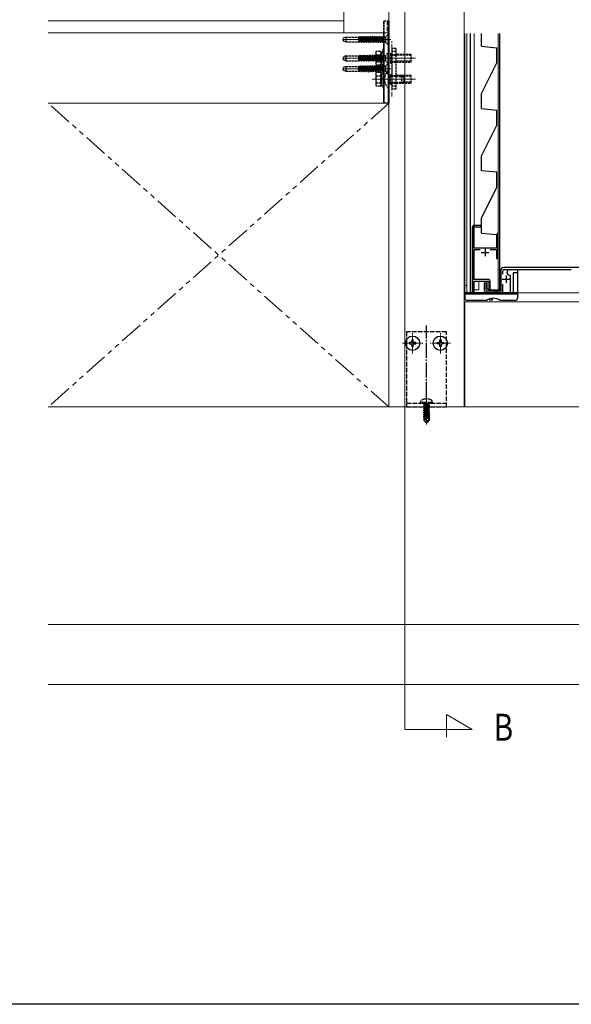
# Model space of a CAD drawing. Extents: x 0 to 1980, y 0 to 3206.
# Drawn here: x 1084 to 1451, y 0 to 657 of the extents above; entities that cross this region are included whole.
import ezdxf

# ---------------------------------------------------------------- set-up
doc = ezdxf.new("R2010")
doc.units = 0
for name, pattern in [('PHANTOM2', [31.75, 15.875, -3.175, 3.175, -3.175, 3.175, -3.175]), ('YCENTER_1', [13, 10, -1, 1, -1]), ('YHIDDEN_1', [4, 3, -1])]:
    doc.linetypes.add(name, pattern=pattern)
doc.layers.add('USER1', color=3, linetype='CONTINUOUS')
doc.layers.add('YKK_ZWAK', color=7, linetype='CONTINUOUS')
for name, color, linetype, lineweight in [('YKK_11', 7, 'CONTINUOUS', 30), ('YKK_12', 2, 'CONTINUOUS', 13), ('YKK_13', 4, 'CONTINUOUS', 30), ('YSS_K', 3, 'CONTINUOUS', 13)]:
    doc.layers.add(name, color=color, linetype=linetype, lineweight=lineweight)
doc.styles.add('text-b', font='extslim2.shx', dxfattribs={"width": 0.8, "bigfont": 'extfont2.shx'})

msp = doc.modelspace()

# ---------------------------------------------------------------- linework, layer by layer
at = {"layer": 'YKK_11', "linetype": 'ByBlock', "lineweight": -2, "ltscale": 0.5}
for p, q in [((1384.24, 474.36), (1384.24, 647.36)), ((1403.84, 475.67), (1403.84, 647.36)), ((1391.54, 519.36), (1386.54, 519.36)), ((1391.54, 518.46), (1391.54, 519.36)), ((1385.54, 518.36), (1385.54, 474.36)), ((1386.54, 504.36), (1386.54, 518.46)), ((1386.54, 518.46), (1391.54, 518.46)), ((1402.26, 514.18), (1401.94, 512.98)), ((1401.94, 512.98), (1401.94, 505.12)), ((1402.84, 514.1), (1402.26, 514.18)), ((1402.84, 504.88), (1402.84, 514.1)), ((1401.5, 504.36), (1386.54, 504.36)), ((1386.54, 483.36), (1386.54, 503.46)), ((1386.54, 503.46), (1390.71, 503.46)), ((1397.38, 503.46), (1401.64, 503.46)), ((1401.94, 505.12), (1401.5, 504.36)), ((1401.64, 503.46), (1401.64, 497.36)), ((1402.54, 504.36), (1402.84, 504.88)), ((1402.54, 497.36), (1402.54, 504.36)), ((1401.64, 497.36), (1402.54, 497.36)), ((1404.5, 489.36), (1404.5, 475.66)), ((1405.8, 486.85), (1405.8, 488.96)), ((1549.5, 491.36), (1406.5, 491.36)), ((1406.8, 489.96), (1451.22, 489.96)), ((1451.22, 489.96), (1451.5, 489.76)), ((1396.54, 483.36), (1386.54, 483.36)), ((1386.54, 474.36), (1386.54, 482.36)), ((1386.54, 482.36), (1396.54, 482.36)), ((1393.5, 480.76), (1393.5, 476.36)), ((1394.7, 476.66), (1394.7, 480.76)), ((1396.54, 482.36), (1396.54, 476.36)), ((1397.54, 476.36), (1397.54, 482.36)), ((1405.8, 475.36), (1405.8, 480.28)), ((1394.5, 474.36), (1384.24, 474.36)), ((1385.54, 474.36), (1386.54, 474.36)), ((1395.5, 474.36), (1404.8, 474.36)), ((1404.5, 475.66), (1395.7, 475.66)), ((1396.54, 476.36), (1397.54, 476.36))]:
    msp.add_line(p, q, dxfattribs=at)
at = {"layer": 'YKK_11', "ltscale": 0.5}
for p, q in [((1391.54, 501.36), (1396.54, 501.36)), ((1394.04, 503.86), (1394.04, 498.86)), ((1408, 486.06), (1408, 481.06)), ((1405.5, 483.56), (1410.5, 483.56))]:
    msp.add_line(p, q, dxfattribs=at)
at = {"layer": 'YKK_11', "linetype": 'ByBlock', "lineweight": -2, "ltscale": 0.5}
for centre, radius, start, end in [((1386.54, 518.36), 1, 89.99955, 180.00045), ((1406.5, 489.36), 2, 89.99998, 180.00002), ((1406.8, 488.96), 1, 89.99998, 180.00002), ((1394.1, 480.76), 0.6, 0, 180.00002), ((1396.54, 482.36), 1, 0.00001, 89.99999), ((1395.5, 476.36), 2, 180.00002, 270), ((1395.7, 476.66), 1, 180.00002, 270), ((1404.8, 475.36), 1, 270, 0)]:
    msp.add_arc(centre, radius, start, end, dxfattribs=at)
at = {"layer": 'YKK_12'}
for p, q in [((1330, 398.37), (1330, 967.8)), ((1300, 655.88), (1300, 935.81)), ((1340.53, 876.72), (1340.53, 183.37)), ((1380, 833.37), (1380, 398.37)), ((1102.97, 655.88), (1300, 655.88)), ((1300, 655.88), (1300, 647.88)), ((1300, 655.88), (1300, 647.88)), ((1102.97, 647.88), (1330, 647.88)), ((1300, 647.88), (1330, 647.88)), ((1102.97, 600.88), (1330, 600.88)), ((1536, 468.37), (1380.5, 468.37)), ((1380.5, 468.37), (1380.5, 398.37)), ((1536.5, 398.37), (1102.97, 398.37)), ((1536.5, 253.37), (1102.97, 253.37)), ((1385.53, 183.37), (1368.44, 193.23)), ((1368.44, 193.23), (1368.44, 178.17)), ((1340.53, 183.37), (1385.53, 183.37))]:
    msp.add_line(p, q, dxfattribs=at)
at = {"layer": 'YKK_12', "linetype": 'YHIDDEN_1'}
for p, q in [((1328.9, 655.88), (1328.9, 647.88)), ((1300, 647.88), (1328.9, 647.88)), ((1332, 605.38), (1332, 642.38))]:
    msp.add_line(p, q, dxfattribs=at)
at = {"layer": 'YKK_12', "linetype": 'Continuous', "ltscale": 0.5}
for p, q in [((1380.5, 474.36), (1380.5, 647.36)), ((1381.8, 474.36), (1381.8, 647.36)), ((1384.24, 647.36), (1384.24, 474.36)), ((1386.84, 647.36), (1386.84, 504.36)), ((1402.84, 647.36), (1402.84, 513.73)), ((1403.84, 647.36), (1403.84, 476.36)), ((1386.84, 503.46), (1386.84, 483.36)), ((1402.84, 504.88), (1402.84, 476.36)), ((1381.8, 479.36), (1380.5, 479.36)), ((1386.84, 482.36), (1386.84, 474.36)), ((1389.84, 476.36), (1389.84, 482.36)), ((1395.34, 482.36), (1395.34, 478.36)), ((1380.5, 474.36), (1548.6, 474.36)), ((1384.24, 474.36), (1386.84, 474.36)), ((1386.84, 476.36), (1389.84, 476.36)), ((1386.84, 476.36), (1386.84, 474.36)), ((1397.34, 476.36), (1403.84, 476.36))]:
    msp.add_line(p, q, dxfattribs=at)
at = {"layer": 'YKK_12', "ltscale": 0.5}
for p, q in [((1331.2, 643.38), (1299.04, 643.38)), ((1331.2, 630.88), (1299.04, 630.88)), ((1318.7, 630.88), (1347.66, 630.88)), ((1331.2, 623.88), (1299.04, 623.88)), ((1318.7, 616.88), (1347.66, 616.88))]:
    msp.add_line(p, q, dxfattribs=at)
at = {"layer": 'YKK_12', "linetype": 'YCENTER_1', "ltscale": 0.5}
for p, q in [((1345.75, 434.12), (1345.75, 447.62)), ((1364.25, 434.12), (1364.25, 447.62)), ((1339, 440.87), (1352.5, 440.87)), ((1371, 440.87), (1357.5, 440.87))]:
    msp.add_line(p, q, dxfattribs=at)
at = {"layer": 'YKK_12', "linetype": 'YCENTER_1'}
msp.add_line((1355, 405.07), (1355, 386.76), dxfattribs=at)
at = {"layer": 'YKK_12', "linetype": 'Continuous', "ltscale": 0.5}
msp.add_arc((1397.34, 478.36), 2, 180, 270, dxfattribs=at)
at = {"layer": 'YKK_13', "linetype": 'YHIDDEN_1', "ltscale": 0.5}
for p, q in [((1326.5, 655.88), (1330, 655.88)), ((1326.5, 647.88), (1326.5, 655.88)), ((1326.8, 647.88), (1326.8, 655.88)), ((1329.7, 647.88), (1329.7, 655.88)), ((1330, 655.88), (1330, 647.88)), ((1301.2, 644.98), (1299.7, 644.43)), ((1299.7, 642.33), (1299.7, 644.43)), ((1301.2, 644.98), (1301.2, 641.78)), ((1301.2, 644.98), (1309.7, 644.98)), ((1309.7, 644.98), (1309.7, 641.78)), ((1309.72, 644.86), (1309.7, 644.89)), ((1310.21, 641.38), (1309.7, 643.96)), ((1309.72, 644.86), (1310.52, 641.91)), ((1310.6, 644.86), (1309.72, 644.86)), ((1310.6, 644.86), (1310.91, 645.38)), ((1311.4, 641.91), (1310.6, 644.86)), ((1310.91, 645.38), (1311.7, 641.38)), ((1311.01, 645.38), (1310.91, 645.38)), ((1311.8, 641.38), (1311.01, 645.38)), ((1311.31, 644.86), (1311.01, 645.38)), ((1311.31, 644.86), (1312.11, 641.91)), ((1312.19, 644.86), (1311.31, 644.86)), ((1312.19, 644.86), (1312.5, 645.38)), ((1312.99, 641.91), (1312.19, 644.86)), ((1313.29, 641.38), (1312.5, 645.38)), ((1312.6, 645.38), (1312.5, 645.38)), ((1312.6, 645.38), (1313.39, 641.38)), ((1312.9, 644.86), (1312.6, 645.38)), ((1312.9, 644.86), (1313.7, 641.91)), ((1313.78, 644.86), (1312.9, 644.86)), ((1313.78, 644.86), (1314.09, 645.38)), ((1314.58, 641.91), (1313.78, 644.86)), ((1314.09, 645.38), (1314.88, 641.38)), ((1314.19, 645.38), (1314.09, 645.38)), ((1314.98, 641.38), (1314.19, 645.38)), ((1314.49, 644.86), (1314.19, 645.38)), ((1314.49, 644.86), (1315.29, 641.91)), ((1315.37, 644.86), (1314.49, 644.86)), ((1315.37, 644.86), (1315.68, 645.38)), ((1316.17, 641.91), (1315.37, 644.86)), ((1315.78, 645.38), (1315.68, 645.38)), ((1315.68, 645.38), (1316.47, 641.38)), ((1316.08, 644.86), (1315.78, 645.38)), ((1316.57, 641.38), (1315.78, 645.38)), ((1316.08, 644.86), (1316.88, 641.91)), ((1316.96, 644.86), (1316.08, 644.86)), ((1316.96, 644.86), (1317.27, 645.38)), ((1317.76, 641.91), (1316.96, 644.86)), ((1317.27, 645.38), (1318.06, 641.38)), ((1317.37, 645.38), (1317.27, 645.38)), ((1317.67, 644.86), (1317.37, 645.38)), ((1318.16, 641.38), (1317.37, 645.38)), ((1317.67, 644.86), (1318.47, 641.91)), ((1318.55, 644.86), (1317.67, 644.86)), ((1318.55, 644.86), (1318.86, 645.38)), ((1319.35, 641.91), (1318.55, 644.86)), ((1318.96, 645.38), (1318.86, 645.38)), ((1319.65, 641.38), (1318.86, 645.38)), ((1319.26, 644.86), (1318.96, 645.38)), ((1318.96, 645.38), (1319.75, 641.38)), ((1319.26, 644.86), (1320.06, 641.91)), ((1320.14, 644.86), (1319.26, 644.86)), ((1320.14, 644.86), (1320.45, 645.38)), ((1320.94, 641.91), (1320.14, 644.86)), ((1320.55, 645.38), (1320.45, 645.38)), ((1320.45, 645.38), (1321.24, 641.38)), ((1320.85, 644.86), (1320.55, 645.38)), ((1321.34, 641.38), (1320.55, 645.38)), ((1320.85, 644.86), (1321.65, 641.91)), ((1321.73, 644.86), (1320.85, 644.86)), ((1321.73, 644.86), (1322.04, 645.38)), ((1322.53, 641.91), (1321.73, 644.86)), ((1322.04, 645.38), (1322.83, 641.38)), ((1322.14, 645.38), (1322.04, 645.38)), ((1322.93, 641.38), (1322.14, 645.38)), ((1322.44, 644.86), (1322.14, 645.38)), ((1322.44, 644.86), (1323.24, 641.91)), ((1323.32, 644.86), (1322.44, 644.86)), ((1323.32, 644.86), (1323.63, 645.38)), ((1324.12, 641.91), (1323.32, 644.86)), ((1324.42, 641.38), (1323.63, 645.38)), ((1323.73, 645.38), (1323.63, 645.38)), ((1323.73, 645.38), (1324.52, 641.38)), ((1324.03, 644.86), (1323.73, 645.38)), ((1324.03, 644.86), (1324.83, 641.91)), ((1324.91, 644.86), (1324.03, 644.86)), ((1324.91, 644.86), (1325.22, 645.38)), ((1325.71, 641.91), (1324.91, 644.86)), ((1325.32, 645.38), (1325.22, 645.38)), ((1326.01, 641.38), (1325.22, 645.38)), ((1325.62, 644.86), (1325.32, 645.38)), ((1325.32, 645.38), (1326.11, 641.38)), ((1326.11, 644.86), (1325.62, 644.86)), ((1325.62, 644.86), (1326.11, 643.03)), ((1327.25, 645.02), (1326.11, 645.02)), ((1326.11, 641.38), (1326.11, 645.02)), ((1327.7, 645.15), (1327.7, 641.61)), ((1329.45, 646.88), (1327.82, 645.25)), ((1329.45, 639.88), (1329.45, 646.88)), ((1329.7, 646.88), (1329.45, 646.88)), ((1329.7, 639.88), (1329.7, 646.88)), ((1301.2, 641.78), (1299.7, 642.33)), ((1301.2, 641.78), (1309.7, 641.78)), ((1309.7, 643.46), (1310.11, 641.38)), ((1309.81, 641.91), (1309.7, 642.31)), ((1309.81, 641.91), (1309.7, 641.91)), ((1310.11, 641.38), (1309.81, 641.91)), ((1310.21, 641.38), (1310.11, 641.38)), ((1310.21, 641.38), (1310.52, 641.91)), ((1311.4, 641.91), (1310.52, 641.91)), ((1311.7, 641.38), (1311.4, 641.91)), ((1311.8, 641.38), (1311.7, 641.38)), ((1311.8, 641.38), (1312.11, 641.91)), ((1312.99, 641.91), (1312.11, 641.91)), ((1313.29, 641.38), (1312.99, 641.91)), ((1313.39, 641.38), (1313.29, 641.38)), ((1313.39, 641.38), (1313.7, 641.91)), ((1314.58, 641.91), (1313.7, 641.91)), ((1314.88, 641.38), (1314.58, 641.91)), ((1314.98, 641.38), (1314.88, 641.38)), ((1314.98, 641.38), (1315.29, 641.91)), ((1316.17, 641.91), (1315.29, 641.91)), ((1316.47, 641.38), (1316.17, 641.91)), ((1316.57, 641.38), (1316.47, 641.38)), ((1316.57, 641.38), (1316.88, 641.91)), ((1317.76, 641.91), (1316.88, 641.91)), ((1318.06, 641.38), (1317.76, 641.91)), ((1318.16, 641.38), (1318.06, 641.38)), ((1318.16, 641.38), (1318.47, 641.91)), ((1319.35, 641.91), (1318.47, 641.91)), ((1319.65, 641.38), (1319.35, 641.91)), ((1319.75, 641.38), (1319.65, 641.38)), ((1319.75, 641.38), (1320.06, 641.91)), ((1320.94, 641.91), (1320.06, 641.91)), ((1321.24, 641.38), (1320.94, 641.91)), ((1321.34, 641.38), (1321.24, 641.38)), ((1321.34, 641.38), (1321.65, 641.91)), ((1322.53, 641.91), (1321.65, 641.91)), ((1322.83, 641.38), (1322.53, 641.91)), ((1322.93, 641.38), (1322.83, 641.38)), ((1322.93, 641.38), (1323.24, 641.91)), ((1324.12, 641.91), (1323.24, 641.91)), ((1324.42, 641.38), (1324.12, 641.91)), ((1324.52, 641.38), (1324.42, 641.38)), ((1324.52, 641.38), (1324.83, 641.91)), ((1325.71, 641.91), (1324.83, 641.91)), ((1326.01, 641.38), (1325.71, 641.91)), ((1326.11, 641.38), (1326.01, 641.38)), ((1327.25, 641.75), (1326.11, 641.75)), ((1329.45, 639.88), (1327.82, 641.51)), ((1329.7, 639.88), (1329.45, 639.88)), ((1332, 637.38), (1332, 610.38)), ((1334.5, 637.38), (1332, 637.38)), ((1334.5, 637.38), (1334.5, 610.38)), ((1301.2, 632.48), (1299.7, 631.93)), ((1299.7, 629.83), (1299.7, 631.93)), ((1301.2, 632.48), (1301.2, 629.28)), ((1301.2, 632.48), (1309.7, 632.48)), ((1309.7, 632.48), (1309.7, 629.28)), ((1309.72, 632.36), (1309.7, 632.39)), ((1310.21, 628.88), (1309.7, 631.46)), ((1309.7, 630.96), (1310.11, 628.88)), ((1309.72, 632.36), (1310.52, 629.41)), ((1310.6, 632.36), (1309.72, 632.36)), ((1310.6, 632.36), (1310.91, 632.88)), ((1311.4, 629.41), (1310.6, 632.36)), ((1310.91, 632.88), (1311.7, 628.88)), ((1311.01, 632.88), (1310.91, 632.88)), ((1311.8, 628.88), (1311.01, 632.88)), ((1311.31, 632.36), (1311.01, 632.88)), ((1311.31, 632.36), (1312.11, 629.41)), ((1312.19, 632.36), (1311.31, 632.36)), ((1312.19, 632.36), (1312.5, 632.88)), ((1312.99, 629.41), (1312.19, 632.36)), ((1313.29, 628.88), (1312.5, 632.88)), ((1312.6, 632.88), (1312.5, 632.88)), ((1312.6, 632.88), (1313.39, 628.88)), ((1312.9, 632.36), (1312.6, 632.88)), ((1312.9, 632.36), (1313.7, 629.41)), ((1313.78, 632.36), (1312.9, 632.36)), ((1313.78, 632.36), (1314.09, 632.88)), ((1314.58, 629.41), (1313.78, 632.36)), ((1314.09, 632.88), (1314.88, 628.88)), ((1314.19, 632.88), (1314.09, 632.88)), ((1314.98, 628.88), (1314.19, 632.88)), ((1314.49, 632.36), (1314.19, 632.88)), ((1314.49, 632.36), (1315.29, 629.41)), ((1315.37, 632.36), (1314.49, 632.36)), ((1315.37, 632.36), (1315.68, 632.88)), ((1316.17, 629.41), (1315.37, 632.36)), ((1315.78, 632.88), (1315.68, 632.88)), ((1315.68, 632.88), (1316.47, 628.88)), ((1316.08, 632.36), (1315.78, 632.88)), ((1316.57, 628.88), (1315.78, 632.88)), ((1316.08, 632.36), (1316.88, 629.41)), ((1316.96, 632.36), (1316.08, 632.36)), ((1316.96, 632.36), (1317.27, 632.88)), ((1317.76, 629.41), (1316.96, 632.36)), ((1317.27, 632.88), (1318.06, 628.88)), ((1317.37, 632.88), (1317.27, 632.88)), ((1317.67, 632.36), (1317.37, 632.88)), ((1318.16, 628.88), (1317.37, 632.88)), ((1317.67, 632.36), (1318.47, 629.41)), ((1318.55, 632.36), (1317.67, 632.36)), ((1318.55, 632.36), (1318.86, 632.88)), ((1319.35, 629.41), (1318.55, 632.36)), ((1318.96, 632.88), (1318.86, 632.88)), ((1319.65, 628.88), (1318.86, 632.88)), ((1319.26, 632.36), (1318.96, 632.88)), ((1318.96, 632.88), (1319.75, 628.88)), ((1319.26, 632.36), (1320.06, 629.41)), ((1320.14, 632.36), (1319.26, 632.36)), ((1320.14, 632.36), (1320.45, 632.88)), ((1320.94, 629.41), (1320.14, 632.36)), ((1320.55, 632.88), (1320.45, 632.88)), ((1320.45, 632.88), (1321.24, 628.88)), ((1320.85, 632.36), (1320.55, 632.88)), ((1321.34, 628.88), (1320.55, 632.88)), ((1320.85, 632.36), (1321.65, 629.41)), ((1321.73, 632.36), (1320.85, 632.36)), ((1321.2, 634.88), (1321.56, 635.5)), ((1321.2, 634.88), (1321.2, 626.88)), ((1324.34, 635.5), (1321.56, 635.5)), ((1321.56, 633.19), (1324.34, 633.19)), ((1321.73, 632.36), (1322.04, 632.88)), ((1322.53, 629.41), (1321.73, 632.36)), ((1322.04, 632.88), (1322.83, 628.88)), ((1322.14, 632.88), (1322.04, 632.88)), ((1322.93, 628.88), (1322.14, 632.88)), ((1322.44, 632.36), (1322.14, 632.88)), ((1322.44, 632.36), (1323.24, 629.41)), ((1323.32, 632.36), (1322.44, 632.36)), ((1323.32, 632.36), (1323.63, 632.88)), ((1324.12, 629.41), (1323.32, 632.36)), ((1324.42, 628.88), (1323.63, 632.88)), ((1323.73, 632.88), (1323.63, 632.88)), ((1323.73, 632.88), (1324.52, 628.88)), ((1324.03, 632.36), (1323.73, 632.88)), ((1324.03, 632.36), (1324.83, 629.41)), ((1324.91, 632.36), (1324.03, 632.36)), ((1324.7, 634.88), (1324.34, 635.5)), ((1324.7, 635.03), (1324.7, 626.73)), ((1326, 635.03), (1324.7, 635.03)), ((1324.7, 634.88), (1324.7, 626.88)), ((1324.7, 633.38), (1324.7, 628.38)), ((1324.91, 632.36), (1325.22, 632.88)), ((1325.71, 629.41), (1324.91, 632.36)), ((1325.32, 632.88), (1325.22, 632.88)), ((1326.01, 628.88), (1325.22, 632.88)), ((1325.62, 632.36), (1325.32, 632.88)), ((1325.32, 632.88), (1326.11, 628.88)), ((1326.11, 632.36), (1325.62, 632.36)), ((1325.62, 632.36), (1326.11, 630.53)), ((1326.8, 636.88), (1326, 636.88)), ((1326, 636.88), (1326, 624.88)), ((1326, 635.03), (1326, 626.73)), ((1327.25, 632.52), (1326.11, 632.52)), ((1326.11, 628.88), (1326.11, 632.52)), ((1326.8, 624.88), (1326.8, 636.88)), ((1327.7, 632.65), (1327.7, 629.11)), ((1329.45, 634.38), (1327.82, 632.75)), ((1329.45, 627.38), (1329.45, 634.38)), ((1329.7, 634.38), (1329.45, 634.38)), ((1329.7, 627.38), (1329.7, 634.38)), ((1331, 634.13), (1332, 634.13)), ((1331, 634.13), (1331, 627.63)), ((1331, 633.38), (1334.5, 633.38)), ((1331, 632.88), (1334.5, 632.88)), ((1334.5, 635.38), (1332, 635.38)), ((1344.7, 633.38), (1334.5, 633.38)), ((1344.7, 632.89), (1334.5, 632.89)), ((1344.7, 628.38), (1344.7, 633.38)), ((1301.2, 629.28), (1299.7, 629.83)), ((1301.2, 625.48), (1299.7, 624.93)), ((1299.7, 622.83), (1299.7, 624.93)), ((1301.2, 629.28), (1309.7, 629.28)), ((1301.2, 625.48), (1301.2, 622.28)), ((1301.2, 625.48), (1309.7, 625.48)), ((1309.81, 629.41), (1309.7, 629.81)), ((1309.81, 629.41), (1309.7, 629.41)), ((1309.7, 625.48), (1309.7, 622.28)), ((1309.72, 625.36), (1309.7, 625.39)), ((1310.21, 621.88), (1309.7, 624.46)), ((1309.7, 623.96), (1310.11, 621.88)), ((1309.72, 625.36), (1310.52, 622.41)), ((1310.6, 625.36), (1309.72, 625.36)), ((1310.11, 628.88), (1309.81, 629.41)), ((1310.21, 628.88), (1310.11, 628.88)), ((1310.21, 628.88), (1310.52, 629.41)), ((1311.4, 629.41), (1310.52, 629.41)), ((1310.6, 625.36), (1310.91, 625.88)), ((1311.4, 622.41), (1310.6, 625.36)), ((1310.91, 625.88), (1311.7, 621.88)), ((1311.01, 625.88), (1310.91, 625.88)), ((1311.8, 621.88), (1311.01, 625.88)), ((1311.31, 625.36), (1311.01, 625.88)), ((1311.31, 625.36), (1312.11, 622.41)), ((1312.19, 625.36), (1311.31, 625.36)), ((1311.7, 628.88), (1311.4, 629.41)), ((1311.8, 628.88), (1311.7, 628.88)), ((1311.8, 628.88), (1312.11, 629.41)), ((1312.99, 629.41), (1312.11, 629.41)), ((1312.19, 625.36), (1312.5, 625.88)), ((1312.99, 622.41), (1312.19, 625.36)), ((1313.29, 621.88), (1312.5, 625.88)), ((1312.6, 625.88), (1312.5, 625.88)), ((1312.6, 625.88), (1313.39, 621.88)), ((1312.9, 625.36), (1312.6, 625.88)), ((1312.9, 625.36), (1313.7, 622.41)), ((1313.78, 625.36), (1312.9, 625.36)), ((1313.29, 628.88), (1312.99, 629.41)), ((1313.39, 628.88), (1313.29, 628.88)), ((1313.39, 628.88), (1313.7, 629.41)), ((1314.58, 629.41), (1313.7, 629.41)), ((1313.78, 625.36), (1314.09, 625.88)), ((1314.58, 622.41), (1313.78, 625.36)), ((1314.09, 625.88), (1314.88, 621.88)), ((1314.19, 625.88), (1314.09, 625.88)), ((1314.98, 621.88), (1314.19, 625.88)), ((1314.49, 625.36), (1314.19, 625.88)), ((1314.49, 625.36), (1315.29, 622.41)), ((1315.37, 625.36), (1314.49, 625.36)), ((1314.88, 628.88), (1314.58, 629.41)), ((1314.98, 628.88), (1314.88, 628.88)), ((1314.98, 628.88), (1315.29, 629.41)), ((1316.17, 629.41), (1315.29, 629.41)), ((1315.37, 625.36), (1315.68, 625.88)), ((1316.17, 622.41), (1315.37, 625.36)), ((1315.78, 625.88), (1315.68, 625.88)), ((1315.68, 625.88), (1316.47, 621.88)), ((1316.08, 625.36), (1315.78, 625.88)), ((1316.57, 621.88), (1315.78, 625.88)), ((1316.08, 625.36), (1316.88, 622.41)), ((1316.96, 625.36), (1316.08, 625.36)), ((1316.47, 628.88), (1316.17, 629.41)), ((1316.57, 628.88), (1316.47, 628.88)), ((1316.57, 628.88), (1316.88, 629.41)), ((1317.76, 629.41), (1316.88, 629.41)), ((1316.96, 625.36), (1317.27, 625.88)), ((1317.76, 622.41), (1316.96, 625.36)), ((1317.27, 625.88), (1318.06, 621.88)), ((1317.37, 625.88), (1317.27, 625.88)), ((1317.67, 625.36), (1317.37, 625.88)), ((1318.16, 621.88), (1317.37, 625.88)), ((1317.67, 625.36), (1318.47, 622.41)), ((1318.55, 625.36), (1317.67, 625.36)), ((1318.06, 628.88), (1317.76, 629.41)), ((1318.16, 628.88), (1318.06, 628.88)), ((1318.16, 628.88), (1318.47, 629.41)), ((1319.35, 629.41), (1318.47, 629.41)), ((1318.55, 625.36), (1318.86, 625.88)), ((1319.35, 622.41), (1318.55, 625.36)), ((1318.96, 625.88), (1318.86, 625.88)), ((1319.65, 621.88), (1318.86, 625.88)), ((1319.26, 625.36), (1318.96, 625.88)), ((1318.96, 625.88), (1319.75, 621.88)), ((1319.26, 625.36), (1320.06, 622.41)), ((1320.14, 625.36), (1319.26, 625.36)), ((1319.65, 628.88), (1319.35, 629.41)), ((1319.75, 628.88), (1319.65, 628.88)), ((1319.75, 628.88), (1320.06, 629.41)), ((1320.94, 629.41), (1320.06, 629.41)), ((1320.14, 625.36), (1320.45, 625.88)), ((1320.94, 622.41), (1320.14, 625.36)), ((1320.55, 625.88), (1320.45, 625.88)), ((1320.45, 625.88), (1321.24, 621.88)), ((1320.85, 625.36), (1320.55, 625.88)), ((1321.34, 621.88), (1320.55, 625.88)), ((1320.85, 625.36), (1321.65, 622.41)), ((1321.73, 625.36), (1320.85, 625.36)), ((1321.24, 628.88), (1320.94, 629.41)), ((1321.2, 626.88), (1321.56, 626.26)), ((1321.34, 628.88), (1321.24, 628.88)), ((1321.34, 628.88), (1321.65, 629.41)), ((1321.56, 628.57), (1324.34, 628.57)), ((1324.34, 626.26), (1321.56, 626.26)), ((1322.53, 629.41), (1321.65, 629.41)), ((1321.73, 625.36), (1322.04, 625.88)), ((1322.53, 622.41), (1321.73, 625.36)), ((1322.04, 625.88), (1322.83, 621.88)), ((1322.14, 625.88), (1322.04, 625.88)), ((1322.93, 621.88), (1322.14, 625.88)), ((1322.44, 625.36), (1322.14, 625.88)), ((1322.44, 625.36), (1323.24, 622.41)), ((1323.32, 625.36), (1322.44, 625.36)), ((1322.83, 628.88), (1322.53, 629.41)), ((1322.93, 628.88), (1322.83, 628.88)), ((1322.93, 628.88), (1323.24, 629.41)), ((1324.12, 629.41), (1323.24, 629.41)), ((1323.32, 625.36), (1323.63, 625.88)), ((1324.12, 622.41), (1323.32, 625.36)), ((1324.42, 621.88), (1323.63, 625.88)), ((1323.73, 625.88), (1323.63, 625.88)), ((1323.73, 625.88), (1324.52, 621.88)), ((1324.03, 625.36), (1323.73, 625.88)), ((1324.03, 625.36), (1324.83, 622.41)), ((1324.91, 625.36), (1324.03, 625.36)), ((1324.42, 628.88), (1324.12, 629.41)), ((1324.7, 626.88), (1324.34, 626.26)), ((1324.52, 628.88), (1324.42, 628.88)), ((1324.52, 628.88), (1324.83, 629.41)), ((1324.7, 626.73), (1326, 626.73)), ((1325.71, 629.41), (1324.83, 629.41)), ((1324.91, 625.36), (1325.22, 625.88)), ((1325.71, 622.41), (1324.91, 625.36)), ((1325.32, 625.88), (1325.22, 625.88)), ((1326.01, 621.88), (1325.22, 625.88)), ((1325.62, 625.36), (1325.32, 625.88)), ((1325.32, 625.88), (1326.11, 621.88)), ((1326.11, 625.36), (1325.62, 625.36)), ((1325.62, 625.36), (1326.11, 623.53)), ((1326.01, 628.88), (1325.71, 629.41)), ((1326, 624.88), (1326.8, 624.88)), ((1326.11, 628.88), (1326.01, 628.88)), ((1327.25, 629.25), (1326.11, 629.25)), ((1327.25, 625.52), (1326.11, 625.52)), ((1326.11, 621.88), (1326.11, 625.52)), ((1327.7, 625.65), (1327.7, 622.11)), ((1329.45, 627.38), (1327.82, 629.01)), ((1329.45, 627.38), (1327.82, 625.75)), ((1329.45, 620.38), (1329.45, 627.38)), ((1329.7, 627.38), (1329.45, 627.38)), ((1329.7, 627.38), (1329.45, 627.38)), ((1329.7, 620.38), (1329.7, 627.38)), ((1331, 628.88), (1334.5, 628.88)), ((1331, 628.38), (1334.5, 628.38)), ((1331, 627.63), (1332, 627.63)), ((1344.7, 628.87), (1334.5, 628.87)), ((1334.5, 628.38), (1344.7, 628.38)), ((1301.2, 622.28), (1299.7, 622.83)), ((1301.2, 622.28), (1309.7, 622.28)), ((1309.81, 622.41), (1309.7, 622.81)), ((1309.81, 622.41), (1309.7, 622.41)), ((1310.11, 621.88), (1309.81, 622.41)), ((1310.21, 621.88), (1310.11, 621.88)), ((1310.21, 621.88), (1310.52, 622.41)), ((1311.4, 622.41), (1310.52, 622.41)), ((1311.7, 621.88), (1311.4, 622.41)), ((1311.8, 621.88), (1311.7, 621.88)), ((1311.8, 621.88), (1312.11, 622.41)), ((1312.99, 622.41), (1312.11, 622.41)), ((1313.29, 621.88), (1312.99, 622.41)), ((1313.39, 621.88), (1313.29, 621.88)), ((1313.39, 621.88), (1313.7, 622.41)), ((1314.58, 622.41), (1313.7, 622.41)), ((1314.88, 621.88), (1314.58, 622.41)), ((1314.98, 621.88), (1314.88, 621.88)), ((1314.98, 621.88), (1315.29, 622.41)), ((1316.17, 622.41), (1315.29, 622.41)), ((1316.47, 621.88), (1316.17, 622.41)), ((1316.57, 621.88), (1316.47, 621.88)), ((1316.57, 621.88), (1316.88, 622.41)), ((1317.76, 622.41), (1316.88, 622.41)), ((1318.06, 621.88), (1317.76, 622.41)), ((1318.16, 621.88), (1318.06, 621.88)), ((1318.16, 621.88), (1318.47, 622.41)), ((1319.35, 622.41), (1318.47, 622.41)), ((1319.65, 621.88), (1319.35, 622.41)), ((1319.75, 621.88), (1319.65, 621.88)), ((1319.75, 621.88), (1320.06, 622.41)), ((1320.94, 622.41), (1320.06, 622.41)), ((1321.24, 621.88), (1320.94, 622.41)), ((1321.2, 620.88), (1321.56, 621.5)), ((1321.2, 620.88), (1321.2, 612.88)), ((1321.34, 621.88), (1321.24, 621.88)), ((1321.34, 621.88), (1321.65, 622.41)), ((1324.34, 621.5), (1321.56, 621.5)), ((1321.56, 619.19), (1324.34, 619.19)), ((1322.53, 622.41), (1321.65, 622.41)), ((1322.83, 621.88), (1322.53, 622.41)), ((1322.93, 621.88), (1322.83, 621.88)), ((1322.93, 621.88), (1323.24, 622.41)), ((1324.12, 622.41), (1323.24, 622.41)), ((1324.42, 621.88), (1324.12, 622.41)), ((1324.7, 620.88), (1324.34, 621.5)), ((1324.52, 621.88), (1324.42, 621.88)), ((1324.52, 621.88), (1324.83, 622.41)), ((1324.7, 621.03), (1324.7, 612.73)), ((1326, 621.03), (1324.7, 621.03)), ((1324.7, 620.88), (1324.7, 612.88)), ((1324.7, 619.38), (1324.7, 614.38)), ((1325.71, 622.41), (1324.83, 622.41)), ((1326.01, 621.88), (1325.71, 622.41)), ((1326.8, 622.88), (1326, 622.88)), ((1326, 622.88), (1326, 610.88)), ((1326, 621.03), (1326, 612.73)), ((1326.11, 621.88), (1326.01, 621.88)), ((1327.25, 622.25), (1326.11, 622.25)), ((1326.8, 610.88), (1326.8, 622.88)), ((1329.45, 620.38), (1327.82, 622.01)), ((1329.7, 620.38), (1329.45, 620.38)), ((1329.49, 622.78), (1330, 622.78)), ((1329.49, 622.78), (1329.49, 610.98)), ((1330, 622.78), (1330, 610.98)), ((1331, 620.13), (1332, 620.13)), ((1331, 613.63), (1331, 620.13)), ((1331, 619.38), (1334.5, 619.38)), ((1331, 618.88), (1334.5, 618.88)), ((1334.5, 619.38), (1338.3, 619.38)), ((1344.7, 619.38), (1334.5, 619.38)), ((1334.5, 618.73), (1339.69, 618.73)), ((1338.3, 619.38), (1338.3, 614.38)), ((1340, 618.58), (1338.3, 619.38)), ((1344.7, 618.89), (1339.33, 618.89)), ((1340, 618.58), (1340, 615.18)), ((1344.7, 614.38), (1344.7, 619.38)), ((1321.2, 612.88), (1321.56, 612.26)), ((1321.56, 614.57), (1324.34, 614.57)), ((1324.34, 612.26), (1321.56, 612.26)), ((1324.7, 612.88), (1324.34, 612.26)), ((1324.7, 612.73), (1326, 612.73)), ((1326, 610.88), (1326.8, 610.88)), ((1329.49, 610.98), (1330, 610.98)), ((1331, 614.88), (1334.5, 614.88)), ((1331, 614.38), (1334.5, 614.38)), ((1331, 613.63), (1332, 613.63)), ((1334.5, 612.38), (1332, 612.38)), ((1334.5, 615.03), (1339.69, 615.03)), ((1334.5, 614.38), (1338.3, 614.38)), ((1334.5, 614.38), (1344.7, 614.38)), ((1340, 615.18), (1338.3, 614.38)), ((1344.7, 614.87), (1339.33, 614.87)), ((1334.5, 610.38), (1332, 610.38))]:
    msp.add_line(p, q, dxfattribs=at)
at = {"layer": 'YKK_13'}
for p, q in [((1326.5, 600.88), (1326.5, 647.88)), ((1326.8, 600.88), (1326.8, 647.88)), ((1329.7, 600.88), (1329.7, 647.88)), ((1330, 647.88), (1330, 600.88)), ((1330, 600.88), (1326.5, 600.88))]:
    msp.add_line(p, q, dxfattribs=at)
at = {"layer": 'YKK_13', "linetype": 'Continuous', "ltscale": 0.5}
for p, q in [((1391.64, 638.86), (1391.64, 647.36)), ((1391.64, 638.86), (1401.84, 637.86)), ((1401.84, 627.86), (1401.84, 637.86)), ((1391.64, 607.36), (1401.84, 627.86)), ((1391.64, 597.36), (1391.64, 607.36)), ((1391.64, 597.36), (1401.84, 596.36)), ((1401.84, 586.36), (1401.84, 596.36)), ((1391.64, 565.86), (1401.84, 586.36)), ((1391.64, 555.86), (1391.64, 565.86)), ((1401.84, 554.86), (1391.64, 555.86)), ((1401.84, 544.86), (1401.84, 554.86)), ((1391.64, 524.36), (1401.84, 544.86)), ((1391.64, 514.36), (1391.64, 524.36)), ((1391.64, 514.36), (1401.84, 513.36)), ((1401.84, 504.36), (1401.84, 513.36)), ((1408.7, 487.86), (1408.7, 488.36)), ((1415.2, 489.86), (1410.2, 489.86)), ((1410.2, 486.36), (1410.7, 486.36)), ((1410.7, 486.36), (1410.7, 474.86)), ((1415.7, 487.86), (1412.7, 487.86)), ((1412.7, 487.86), (1412.7, 474.36)), ((1415.7, 489.36), (1415.7, 470.86)), ((1380.5, 474.36), (1380.5, 470.86)), ((1415.7, 474.36), (1380.5, 474.36)), ((1380.5, 473.86), (1415.7, 473.86)), ((1400.6, 474.86), (1400.1, 474.36)), ((1402.6, 474.86), (1400.6, 474.86)), ((1402.6, 474.86), (1403.1, 474.36)), ((1395, 469.36), (1382, 469.36)), ((1398.7, 469.56), (1397.7, 469.56)), ((1398.7, 470.82), (1398.7, 469.56)), ((1414.2, 469.36), (1404, 469.36)), ((1343.6, 441.3), (1343.6, 440.44)), ((1344.46, 441.3), (1343.6, 441.3)), ((1343.6, 440.44), (1344.46, 440.44)), ((1346.18, 443.02), (1345.32, 443.02)), ((1345.32, 443.02), (1345.32, 442.16)), ((1346.18, 442.16), (1346.18, 443.02)), ((1347.9, 441.3), (1347.04, 441.3)), ((1347.04, 440.44), (1347.9, 440.44)), ((1347.9, 440.44), (1347.9, 441.3)), ((1362.1, 440.44), (1362.1, 441.3)), ((1362.1, 441.3), (1362.96, 441.3)), ((1362.96, 440.44), (1362.1, 440.44)), ((1363.82, 442.16), (1363.82, 443.02)), ((1363.82, 443.02), (1364.68, 443.02)), ((1364.68, 443.02), (1364.68, 442.16)), ((1365.54, 441.3), (1366.4, 441.3)), ((1366.4, 440.44), (1365.54, 440.44)), ((1366.4, 441.3), (1366.4, 440.44)), ((1345.32, 439.58), (1345.32, 438.72)), ((1345.32, 438.72), (1346.18, 438.72)), ((1346.18, 438.72), (1346.18, 439.58)), ((1363.82, 438.72), (1363.82, 439.58)), ((1364.68, 438.72), (1363.82, 438.72)), ((1364.68, 439.58), (1364.68, 438.72))]:
    msp.add_line(p, q, dxfattribs=at)
at = {"layer": 'YKK_13', "linetype": 'YHIDDEN_1'}
for p, q in [((1368.25, 448.37), (1341.75, 448.37)), ((1341.75, 448.37), (1341.75, 398.37)), ((1368.25, 398.37), (1368.25, 448.37)), ((1341.75, 400.87), (1368.25, 400.87)), ((1351, 401.37), (1351.14, 402.17)), ((1359, 401.37), (1351, 401.37)), ((1351, 401.37), (1351.09, 400.87)), ((1358.91, 400.87), (1351.09, 400.87)), ((1352.9, 400.22), (1356.5, 400.82)), ((1356.5, 400.72), (1352.9, 400.12)), ((1356.5, 400.82), (1353.45, 400.53)), ((1353.45, 399.8), (1356.5, 400.72)), ((1353.45, 400.67), (1353.45, 400.53)), ((1356.5, 400.82), (1356.5, 400.72)), ((1356.55, 400.67), (1356.55, 399.83)), ((1359, 401.37), (1358.86, 402.17)), ((1359, 401.37), (1358.91, 400.87)), ((1341.75, 398.37), (1368.25, 398.37)), ((1352.9, 400.22), (1353.45, 400.53)), ((1352.9, 400.22), (1352.9, 400.12)), ((1352.9, 400.22), (1352.9, 400.12)), ((1352.9, 400.12), (1353.45, 399.8)), ((1352.9, 398.82), (1357.1, 399.52)), ((1357.1, 399.42), (1352.9, 398.72)), ((1352.9, 398.82), (1353.45, 399.13)), ((1352.9, 398.82), (1352.9, 398.72)), ((1352.9, 398.72), (1353.45, 398.4)), ((1352.9, 397.42), (1357.1, 398.12)), ((1357.1, 398.02), (1352.9, 397.32)), ((1352.9, 397.42), (1353.45, 397.73)), ((1352.9, 397.42), (1352.9, 397.32)), ((1352.9, 397.32), (1353.45, 397)), ((1352.9, 396.02), (1357.1, 396.72)), ((1357.1, 396.62), (1352.9, 395.92)), ((1352.9, 396.02), (1353.45, 396.33)), ((1352.9, 396.02), (1352.9, 395.92)), ((1352.9, 395.92), (1353.45, 395.6)), ((1352.9, 394.62), (1357.1, 395.32)), ((1357.1, 395.22), (1352.9, 394.52)), ((1352.9, 394.62), (1353.45, 394.93)), ((1352.9, 394.62), (1352.9, 394.52)), ((1352.9, 394.52), (1353.45, 394.2)), ((1356.55, 399.83), (1353.45, 399.13)), ((1353.45, 399.8), (1353.45, 399.13)), ((1356.55, 399.1), (1353.45, 398.4)), ((1356.55, 398.43), (1353.45, 397.73)), ((1353.45, 398.4), (1353.45, 397.73)), ((1356.55, 397.7), (1353.45, 397)), ((1356.55, 397.03), (1353.45, 396.33)), ((1353.45, 397), (1353.45, 396.33)), ((1356.55, 396.3), (1353.45, 395.6)), ((1356.55, 395.63), (1353.45, 394.93)), ((1353.45, 395.6), (1353.45, 394.93)), ((1356.55, 394.9), (1353.45, 394.2)), ((1356.55, 394.23), (1353.45, 393.53)), ((1353.45, 394.2), (1353.45, 393.53)), ((1357.1, 399.52), (1356.55, 399.83)), ((1357.1, 399.42), (1356.55, 399.1)), ((1356.55, 399.1), (1356.55, 398.43)), ((1357.1, 398.12), (1356.55, 398.43)), ((1357.1, 398.02), (1356.55, 397.7)), ((1356.55, 397.7), (1356.55, 397.03)), ((1357.1, 396.72), (1356.55, 397.03)), ((1357.1, 396.62), (1356.55, 396.3)), ((1356.55, 396.3), (1356.55, 395.63)), ((1357.1, 395.32), (1356.55, 395.63)), ((1357.1, 395.22), (1356.55, 394.9)), ((1356.55, 394.9), (1356.55, 394.23)), ((1357.1, 393.92), (1356.55, 394.23)), ((1357.1, 399.52), (1357.1, 399.42)), ((1357.1, 398.12), (1357.1, 398.02)), ((1357.1, 396.72), (1357.1, 396.62)), ((1357.1, 395.32), (1357.1, 395.22)), ((1352.9, 393.22), (1357.1, 393.92)), ((1357.1, 393.82), (1352.9, 393.12)), ((1352.9, 393.22), (1353.45, 393.53)), ((1352.9, 393.22), (1352.9, 393.12)), ((1352.9, 393.12), (1353.45, 392.8)), ((1355.68, 392.36), (1353.1, 391.93)), ((1353.1, 391.93), (1353.45, 392.13)), ((1353.3, 391.84), (1353.1, 391.93)), ((1353.3, 391.84), (1353.3, 389.42)), ((1355.54, 391.77), (1353.3, 391.77)), ((1354.25, 390.22), (1353.3, 389.42)), ((1354.85, 387.87), (1353.3, 389.42)), ((1355.91, 393.35), (1353.45, 392.8)), ((1353.45, 392.8), (1353.45, 392.13)), ((1355.75, 392.65), (1353.45, 392.13)), ((1355.62, 392.09), (1353.95, 391.77)), ((1354.25, 390.22), (1354.1, 391.77)), ((1355, 389.37), (1354.25, 390.22)), ((1355, 389.37), (1354.85, 387.87)), ((1354.85, 387.87), (1355.15, 387.87)), ((1355.91, 393.37), (1355, 389.37)), ((1355, 389.37), (1355, 387.87)), ((1356.33, 393.49), (1355.15, 388.29)), ((1356.4, 389.54), (1355.15, 388.29)), ((1355.15, 387.87), (1356.7, 389.42)), ((1355.15, 388.29), (1355.15, 387.87)), ((1356.55, 393.5), (1356.36, 393.45)), ((1356.4, 393.32), (1356.4, 389.54)), ((1356.55, 392.83), (1356.4, 392.8)), ((1357, 392.57), (1356.4, 392.47)), ((1357, 392.36), (1356.4, 392.24)), ((1356.55, 392.1), (1356.4, 392.06)), ((1356.7, 391.77), (1356.4, 391.77)), ((1356.7, 389.42), (1356.4, 389.54)), ((1357.1, 393.82), (1356.55, 393.5)), ((1356.55, 393.5), (1356.55, 392.83)), ((1357, 392.57), (1356.55, 392.83)), ((1357, 392.36), (1356.55, 392.1)), ((1356.7, 392.18), (1356.7, 389.42)), ((1357, 392.57), (1357, 392.36)), ((1357.1, 393.92), (1357.1, 393.82))]:
    msp.add_line(p, q, dxfattribs=at)
at = {"layer": 'YKK_13', "linetype": 'YCENTER_1'}
msp.add_line((1355, 392.06), (1355, 452.58), dxfattribs=at)
at = {"layer": 'YKK_13', "linetype": 'Continuous', "ltscale": 0.5}
for centre in [(1345.75, 440.87), (1364.25, 440.87)]:
    msp.add_circle(centre, 4.75, dxfattribs=at)
at = {"layer": 'YKK_13', "linetype": 'YHIDDEN_1', "ltscale": 0.5}
for centre, radius, start, end in [((1327.25, 645.82), 0.8, 270, 315), ((1327.25, 640.95), 0.8, 45, 90), ((1323.24, 634.34), 2.04, 145.61575, 214.38425), ((1328.84, 630.88), 7.64, 162.41205, 197.58795), ((1322.66, 634.34), 2.04, 325.61575, 34.38425), ((1317.06, 630.88), 7.64, 342.41205, 17.58795), ((1327.25, 633.32), 0.8, 270, 315), ((1323.24, 627.42), 2.04, 145.61575, 214.38425), ((1322.66, 627.42), 2.04, 325.61575, 34.38425), ((1327.25, 628.45), 0.8, 45, 90), ((1327.25, 626.32), 0.8, 270, 315), ((1323.24, 620.34), 2.04, 145.61575, 214.38425), ((1328.84, 616.88), 7.64, 162.41205, 197.58795), ((1322.66, 620.34), 2.04, 325.61575, 34.38425), ((1317.06, 616.88), 7.64, 342.41205, 17.58795), ((1335.23, 616.88), 8.23, 134.2189, 225.7811), ((1327.25, 621.45), 0.8, 45, 90), ((1323.24, 613.42), 2.04, 145.61575, 214.38425), ((1322.66, 613.42), 2.04, 325.61575, 34.38425)]:
    msp.add_arc(centre, radius, start, end, dxfattribs=at)
at = {"layer": 'YKK_13', "linetype": 'Continuous', "ltscale": 0.5}
for centre, radius, start, end in [((1410.2, 488.36), 1.5, 90, 180), ((1410.2, 487.86), 1.5, 180, 270), ((1415.2, 489.36), 0.5, 0, 90), ((1410.2, 474.86), 0.5, 270, 0), ((1382, 470.86), 1.5, 180, 270), ((1399.5, 463.36), 7.5, 53.1301, 126.8699), ((1397.7, 470.56), 1, 193.38002, 270), ((1414.2, 470.86), 1.5, 270, 0), ((1344.46, 442.16), 0.86, 270, 0), ((1344.46, 439.58), 0.86, 0, 90), ((1347.04, 442.16), 0.86, 180, 270), ((1347.04, 439.58), 0.86, 90, 180), ((1362.96, 442.16), 0.86, 270, 0), ((1362.96, 439.58), 0.86, 0, 90), ((1365.54, 442.16), 0.86, 180, 270), ((1365.54, 439.58), 0.86, 90, 180)]:
    msp.add_arc(centre, radius, start, end, dxfattribs=at)
at = {"layer": 'YKK_13', "linetype": 'YHIDDEN_1'}
for centre, radius, start, end in [((1352.03, 402.01), 0.9, 122.05588, 170), ((1355, 397.27), 6.5, 57.94412, 122.05588), ((1353.25, 400.67), 0.2, 0, 90), ((1356.75, 400.67), 0.2, 90, 180), ((1357.97, 402.01), 0.9, 10, 57.94412), ((1356.15, 393.32), 0.248, 0, 167.19096)]:
    msp.add_arc(centre, radius, start, end, dxfattribs=at)
at = {"layer": 'YKK_ZWAK'}
msp.add_line((1980, 0), (0, 0), dxfattribs=at)
at = {"layer": 'YSS_K', "linetype": 'PHANTOM2'}
for p, q in [((1330, 600.88), (1102.97, 398.37)), ((1330, 398.37), (1102.97, 600.88))]:
    msp.add_line(p, q, dxfattribs=at)
at = {"layer": 'YSS_K'}
for p, q in [((1402.97, 213.37), (1102.97, 213.37)), ((1751.13, 213.37), (1399.53, 213.37))]:
    msp.add_line(p, q, dxfattribs=at)

# ---------------------------------------------------------------- texts
at = {"layer": 'USER1', "style": 'text-b', "width": 0.8}
msp.add_text('B', height=18, dxfattribs=at).set_placement((1399.84, 175.78))

doc.saveas('drawing.dxf')
